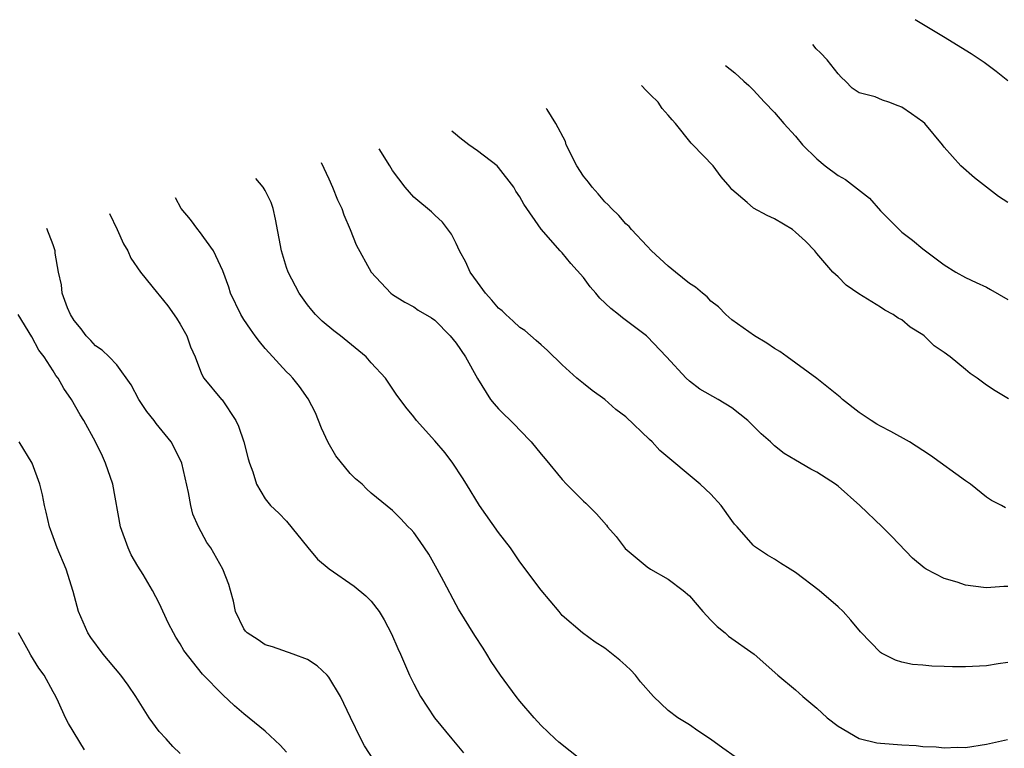
# Model space of a CAD drawing. Units: inches. Extents: x 2640000 to 2643000, y 1518000 to 1519098.
# Drawn here: x 2641646 to 2641739, y 1518840 to 1518909 of the extents above; entities that cross this region are included whole.
import ezdxf

# ---------------------------------------------------------------- set-up
doc = ezdxf.new("R2010")
doc.units = ezdxf.units.IN
doc.header["$MEASUREMENT"] = 0
doc.layers.add('LD26401518_2ft', color=92, linetype='Continuous')

msp = doc.modelspace()

# ---------------------------------------------------------------- linework, layer by layer
at = {"layer": 'LD26401518_2ft'}
for points, elevation in [([(2641739, 1518903.028), (2641737.905, 1518903.905), (2641736.764, 1518904.764), (2641735.551, 1518905.551), (2641732.931, 1518907.173), (2641730.282, 1518908.783)], 9724), ([(2641739, 1518891.543), (2641738.135, 1518892.135), (2641736.981, 1518893), (2641735.87, 1518893.869), (2641734.558, 1518895), (2641733, 1518896.776), (2641732.842, 1518897), (2641731.171, 1518899), (2641731, 1518899.144), (2641729.926, 1518899.926), (2641729, 1518900.555), (2641728.662, 1518900.662), (2641727.786, 1518901), (2641727.19, 1518901.19), (2641726.495, 1518901.505), (2641725, 1518901.892), (2641724.344, 1518902.344), (2641723.701, 1518903), (2641723.32, 1518903.32), (2641723, 1518903.676), (2641721.961, 1518905), (2641721.34, 1518905.667), (2641720.951, 1518906.038), (2641720.611, 1518906.457)], 9722), ([(2641712.393, 1518904.481), (2641713.276, 1518903.774), (2641714.108, 1518903), (2641714.583, 1518902.583), (2641715, 1518902.17), (2641716.071, 1518901), (2641717, 1518900.037), (2641717.88, 1518899), (2641719, 1518897.806), (2641719.663, 1518897), (2641721, 1518895.67), (2641721.791, 1518895), (2641723, 1518894.098), (2641723.71, 1518893.71), (2641724.843, 1518892.843), (2641725.957, 1518891.957), (2641727, 1518890.771), (2641729, 1518888.762), (2641730.009, 1518888.009), (2641731, 1518887.204), (2641733, 1518885.696), (2641734.103, 1518885), (2641735, 1518884.483), (2641736.024, 1518884.024), (2641737, 1518883.564), (2641737.372, 1518883.371), (2641739, 1518882.405)], 9720), ([(2641739.065, 1518873.065), (2641737.811, 1518873.811), (2641737, 1518874.347), (2641736.61, 1518874.61), (2641736.102, 1518875), (2641735.456, 1518875.456), (2641735, 1518875.804), (2641733.564, 1518877), (2641733, 1518877.422), (2641732.052, 1518878.052), (2641731.101, 1518879), (2641731, 1518879.076), (2641729.804, 1518879.804), (2641729, 1518880.488), (2641728.666, 1518880.666), (2641728.179, 1518881), (2641727.403, 1518881.403), (2641727, 1518881.694), (2641724.951, 1518882.951), (2641723.762, 1518883.762), (2641723, 1518884.543), (2641722.515, 1518885), (2641721, 1518886.755), (2641720.808, 1518887), (2641719.922, 1518887.922), (2641719, 1518888.768), (2641718.692, 1518889), (2641717, 1518890.018), (2641716.318, 1518890.318), (2641715.033, 1518891.033), (2641714.437, 1518891.563), (2641713, 1518892.796), (2641712.898, 1518892.898), (2641712.836, 1518893), (2641711.98, 1518893.981), (2641711.233, 1518895), (2641709.306, 1518897), (2641709.145, 1518897.145), (2641707.68, 1518899), (2641707.347, 1518899.347), (2641707, 1518899.783), (2641706.419, 1518900.419), (2641706.029, 1518901), (2641705.315, 1518901.702), (2641704.923, 1518902.126), (2641704.47, 1518902.575)], 9718), ([(2641738.784, 1518862.784), (2641738.4, 1518863), (2641737.478, 1518863.478), (2641737, 1518863.792), (2641735.47, 1518865), (2641735, 1518865.329), (2641731.724, 1518867.724), (2641731, 1518868.174), (2641729.734, 1518869), (2641727.98, 1518869.98), (2641727, 1518870.467), (2641726.663, 1518870.663), (2641726.121, 1518871), (2641725, 1518871.773), (2641723.413, 1518873), (2641723.206, 1518873.206), (2641721, 1518874.957), (2641718.208, 1518877), (2641717.504, 1518877.504), (2641717, 1518877.81), (2641716.287, 1518878.287), (2641715.111, 1518879), (2641713, 1518880.51), (2641712.407, 1518881), (2641711.723, 1518881.723), (2641711, 1518882.266), (2641710.656, 1518882.656), (2641710.215, 1518883), (2641709.568, 1518883.568), (2641709, 1518883.933), (2641707.662, 1518885), (2641707, 1518885.561), (2641705.406, 1518887), (2641705, 1518887.452), (2641703.542, 1518889), (2641703.295, 1518889.296), (2641703, 1518889.554), (2641702.345, 1518890.345), (2641701.631, 1518891), (2641701.336, 1518891.336), (2641701, 1518891.613), (2641700.38, 1518892.38), (2641699.81, 1518893), (2641699.471, 1518893.471), (2641699, 1518894.037), (2641698.377, 1518895), (2641697.383, 1518897), (2641697.294, 1518897.294), (2641696.411, 1518899), (2641695.588, 1518900.319), (2641695.498, 1518900.417)], 9716), ([(2641739, 1518855.37), (2641738.641, 1518855.359), (2641737, 1518855.231), (2641736.715, 1518855.285), (2641735, 1518855.479), (2641734.233, 1518855.767), (2641733, 1518856.12), (2641731.3, 1518857), (2641731.115, 1518857.115), (2641730.031, 1518858.031), (2641728.074, 1518860.074), (2641727.158, 1518861), (2641725.064, 1518863), (2641723, 1518864.816), (2641722.749, 1518865), (2641721, 1518866.146), (2641720.439, 1518866.439), (2641719, 1518867.264), (2641717.91, 1518867.91), (2641717, 1518868.63), (2641716.62, 1518869), (2641715.744, 1518869.744), (2641715, 1518870.509), (2641714.498, 1518871), (2641713, 1518872.198), (2641711.688, 1518873), (2641709.961, 1518873.961), (2641709, 1518874.704), (2641708.675, 1518875), (2641706.84, 1518877), (2641705, 1518878.933), (2641704.927, 1518879), (2641702.674, 1518880.674), (2641702.308, 1518881), (2641701.568, 1518881.568), (2641700.537, 1518882.537), (2641700.164, 1518883), (2641699.624, 1518883.624), (2641699, 1518884.485), (2641697.812, 1518885.812), (2641697, 1518886.818), (2641696.811, 1518887), (2641695.028, 1518889.028), (2641693.391, 1518891.39), (2641693, 1518892.075), (2641692.638, 1518892.638), (2641692.431, 1518893), (2641691, 1518894.869), (2641690.863, 1518895), (2641689, 1518896.427), (2641688.195, 1518897), (2641687.356, 1518897.646), (2641686.924, 1518898.005), (2641686.606, 1518898.279)], 9714), ([(2641739, 1518848.22), (2641738.08, 1518848.08), (2641737, 1518847.886), (2641735, 1518847.785), (2641733.788, 1518847.787), (2641733, 1518847.836), (2641731.846, 1518847.846), (2641731, 1518847.947), (2641730.009, 1518848.009), (2641729, 1518848.23), (2641728.426, 1518848.426), (2641727.09, 1518849.09), (2641727, 1518849.161), (2641725.107, 1518851.107), (2641724.207, 1518852.207), (2641723.48, 1518853), (2641723, 1518853.446), (2641721.232, 1518855), (2641719, 1518856.69), (2641718.471, 1518857), (2641717.564, 1518857.564), (2641717, 1518857.945), (2641716.335, 1518858.335), (2641715.137, 1518859.137), (2641715, 1518859.249), (2641713.488, 1518861), (2641713.249, 1518861.249), (2641713, 1518861.574), (2641711.984, 1518863), (2641711, 1518864.072), (2641709.995, 1518865), (2641706.198, 1518868.198), (2641705.479, 1518869), (2641705.225, 1518869.226), (2641703, 1518871.35), (2641702.056, 1518872.056), (2641701, 1518872.984), (2641699.829, 1518873.829), (2641699, 1518874.483), (2641698.383, 1518875), (2641697, 1518876.257), (2641695.617, 1518877.617), (2641695, 1518878.133), (2641694.556, 1518878.556), (2641693.48, 1518879.479), (2641693, 1518879.79), (2641692.387, 1518880.387), (2641691.681, 1518881), (2641691.339, 1518881.339), (2641691, 1518881.605), (2641690.365, 1518882.365), (2641689.774, 1518883), (2641689, 1518884.038), (2641688.313, 1518885), (2641687.921, 1518885.921), (2641687.303, 1518887), (2641687, 1518887.685), (2641686.562, 1518888.562), (2641685.714, 1518889.714), (2641685, 1518890.373), (2641684.686, 1518890.686), (2641684.315, 1518891), (2641683.579, 1518891.578), (2641683, 1518892.072), (2641682.195, 1518893), (2641681, 1518894.575), (2641680.754, 1518895), (2641679.731, 1518896.625)], 9712), ([(2641674.267, 1518895.311), (2641675, 1518893.778), (2641675.349, 1518893), (2641675.818, 1518891.818), (2641676.222, 1518891), (2641676.403, 1518890.403), (2641677.01, 1518889), (2641677.578, 1518887.578), (2641679.003, 1518885), (2641680.858, 1518883), (2641681, 1518882.891), (2641682.175, 1518882.175), (2641683, 1518881.715), (2641683.424, 1518881.424), (2641684.681, 1518880.681), (2641685, 1518880.463), (2641686.439, 1518879), (2641687, 1518878.31), (2641687.866, 1518877), (2641689, 1518874.966), (2641690.248, 1518873), (2641690.578, 1518872.578), (2641691, 1518872.104), (2641692.566, 1518870.566), (2641693, 1518870.095), (2641694.058, 1518869), (2641695, 1518867.854), (2641695.401, 1518867.401), (2641697, 1518865.437), (2641697.415, 1518865), (2641699, 1518863.401), (2641699.213, 1518863.213), (2641700.227, 1518862.227), (2641701.159, 1518861.159), (2641701.275, 1518861), (2641702.072, 1518860.072), (2641702.945, 1518858.945), (2641705, 1518857.208), (2641705.327, 1518857), (2641707, 1518856.069), (2641708.401, 1518855), (2641709, 1518854.487), (2641710.26, 1518853), (2641711, 1518852.187), (2641711.594, 1518851.594), (2641712.349, 1518851), (2641712.685, 1518850.685), (2641715.079, 1518849), (2641717.316, 1518847), (2641719, 1518845.615), (2641719.674, 1518845), (2641721, 1518843.909), (2641721.979, 1518843), (2641723, 1518842.2), (2641725, 1518841.05), (2641726.648, 1518840.648), (2641727, 1518840.593), (2641729, 1518840.442), (2641730.374, 1518840.374), (2641731, 1518840.301), (2641732.261, 1518840.261), (2641733, 1518840.164), (2641734.214, 1518840.213), (2641735, 1518840.182), (2641737, 1518840.499), (2641738.965, 1518840.965)], 9710), ([(2641713.307, 1518839.307), (2641712.124, 1518840.124), (2641710.976, 1518840.976), (2641709.777, 1518841.777), (2641709, 1518842.327), (2641707.902, 1518843), (2641707, 1518843.668), (2641705.603, 1518845), (2641704.383, 1518846.383), (2641703.898, 1518847), (2641703.468, 1518847.468), (2641703, 1518847.932), (2641702.433, 1518848.433), (2641701, 1518849.56), (2641700.117, 1518850.117), (2641698.909, 1518851), (2641697, 1518852.634), (2641696.709, 1518853), (2641695, 1518855.032), (2641693, 1518857.698), (2641692.117, 1518859), (2641691, 1518860.465), (2641689.195, 1518863), (2641687.964, 1518865), (2641687.614, 1518865.614), (2641686.689, 1518867), (2641685.968, 1518867.968), (2641685, 1518869.104), (2641683.26, 1518871), (2641683, 1518871.361), (2641682.254, 1518872.254), (2641681.718, 1518873), (2641681.402, 1518873.402), (2641680.333, 1518875), (2641679, 1518876.443), (2641678.529, 1518877), (2641676.095, 1518879), (2641675.472, 1518879.472), (2641674.379, 1518880.379), (2641673.757, 1518881), (2641673.396, 1518881.396), (2641673, 1518881.897), (2641672.202, 1518883), (2641671.157, 1518885), (2641671, 1518885.437), (2641670.53, 1518887), (2641669.987, 1518889.987), (2641669.748, 1518891), (2641669.549, 1518891.549), (2641669, 1518892.674), (2641668.818, 1518893), (2641668.113, 1518893.831)], 9708), ([(2641698.826, 1518839), (2641696.692, 1518840.692), (2641696.34, 1518841), (2641695, 1518842.258), (2641694.369, 1518843), (2641693, 1518844.553), (2641692.65, 1518845), (2641691.173, 1518847), (2641690.314, 1518848.313), (2641689.879, 1518849), (2641689.555, 1518849.555), (2641688.76, 1518850.761), (2641687.234, 1518853.234), (2641687, 1518853.65), (2641685.848, 1518855.848), (2641685.225, 1518857), (2641684.412, 1518858.412), (2641683.609, 1518859.609), (2641683, 1518860.447), (2641682.749, 1518860.749), (2641682.483, 1518861), (2641681.763, 1518861.763), (2641681, 1518862.528), (2641679, 1518864.162), (2641678.561, 1518864.561), (2641678.129, 1518865), (2641677.516, 1518865.516), (2641677, 1518866.008), (2641675.67, 1518867.67), (2641674.932, 1518868.932), (2641674.294, 1518870.294), (2641673.731, 1518871.731), (2641673.061, 1518873.061), (2641672.229, 1518874.229), (2641671.592, 1518875), (2641671.307, 1518875.307), (2641671, 1518875.602), (2641669.374, 1518877.374), (2641669, 1518877.797), (2641668.454, 1518878.454), (2641668.049, 1518879), (2641667.621, 1518879.621), (2641667, 1518880.53), (2641666.699, 1518881), (2641665.74, 1518883), (2641665.567, 1518883.566), (2641665, 1518885.112), (2641664.132, 1518887), (2641662.814, 1518888.814), (2641662.645, 1518889), (2641661.959, 1518889.959), (2641661.081, 1518891), (2641660.54, 1518892.01)], 9706), ([(2641654.315, 1518890.512), (2641655.035, 1518889), (2641655.652, 1518887.652), (2641656.05, 1518887), (2641656.32, 1518886.32), (2641657.241, 1518885), (2641658.833, 1518883), (2641659, 1518882.832), (2641659.821, 1518881.821), (2641660.651, 1518880.65), (2641661, 1518880.096), (2641661.614, 1518879), (2641661.944, 1518877.945), (2641662.404, 1518877), (2641663, 1518875.4), (2641663.209, 1518875), (2641664.881, 1518873), (2641664.945, 1518872.945), (2641666.233, 1518871), (2641666.492, 1518870.493), (2641666.976, 1518869), (2641667.386, 1518867.386), (2641667.511, 1518867), (2641667.824, 1518866.176), (2641668.188, 1518865), (2641669, 1518863.642), (2641669.507, 1518863), (2641670.282, 1518862.282), (2641671, 1518861.54), (2641673.028, 1518859.028), (2641673.943, 1518857.943), (2641675.04, 1518857.04), (2641677.394, 1518855.394), (2641678.502, 1518854.502), (2641679, 1518853.971), (2641679.737, 1518853), (2641680.223, 1518852.223), (2641680.92, 1518850.92), (2641681.511, 1518849.511), (2641681.761, 1518849), (2641682.603, 1518847), (2641683, 1518846.189), (2641683.63, 1518845), (2641684.966, 1518843), (2641686.59, 1518841), (2641687.702, 1518839.702)], 9704), ([(2641679.234, 1518839), (2641678.357, 1518840.357), (2641678.023, 1518841), (2641677.034, 1518843.034), (2641676.104, 1518845), (2641675, 1518846.837), (2641674.849, 1518847), (2641673.894, 1518847.894), (2641673, 1518848.497), (2641671.628, 1518849), (2641669.674, 1518849.674), (2641669, 1518849.869), (2641668.335, 1518850.335), (2641667.302, 1518851), (2641667.156, 1518851.156), (2641667, 1518851.365), (2641666.21, 1518853), (2641665.999, 1518853.999), (2641665.733, 1518855), (2641665.558, 1518855.559), (2641665.019, 1518857), (2641663.862, 1518859), (2641663.502, 1518859.502), (2641662.718, 1518861), (2641662.192, 1518862.192), (2641661.994, 1518863), (2641661.77, 1518864.23), (2641661.143, 1518867), (2641661, 1518867.323), (2641660.134, 1518869), (2641659, 1518870.392), (2641658.716, 1518870.716), (2641658.532, 1518871), (2641657.849, 1518871.849), (2641657.079, 1518873), (2641656.382, 1518874.382), (2641655, 1518876.265), (2641654.308, 1518877), (2641653.645, 1518877.644), (2641653, 1518878.038), (2641652.554, 1518878.555), (2641652.138, 1518879), (2641651.665, 1518879.665), (2641651, 1518880.421), (2641650.643, 1518881), (2641650.374, 1518881.626), (2641649.861, 1518883), (2641649.788, 1518883.788), (2641649.504, 1518885), (2641649.218, 1518886.782), (2641649.198, 1518887), (2641649, 1518887.551), (2641648.412, 1518889.093)], 9702), ([(2641671, 1518839.745), (2641670.427, 1518840.427), (2641669, 1518841.723), (2641667, 1518843.363), (2641666.118, 1518844.118), (2641665, 1518845.163), (2641663.091, 1518847.091), (2641661.329, 1518849.329), (2641661, 1518849.956), (2641660.588, 1518850.588), (2641660.345, 1518851), (2641659.881, 1518851.881), (2641659, 1518853.808), (2641658.391, 1518855), (2641657.493, 1518856.507), (2641657, 1518857.285), (2641656.361, 1518858.36), (2641656.074, 1518859), (2641655.36, 1518861), (2641654.628, 1518865), (2641653.945, 1518867), (2641653.656, 1518867.656), (2641652.989, 1518869), (2641651.904, 1518871), (2641651.556, 1518871.557), (2641650.728, 1518873), (2641650.012, 1518874.012), (2641649.471, 1518875), (2641649.261, 1518875.261), (2641649, 1518875.704), (2641648.151, 1518877), (2641647.652, 1518877.652), (2641647, 1518878.906), (2641645.704, 1518881)], 9700), ([(2641661, 1518839.637), (2641660.299, 1518840.299), (2641659.663, 1518841), (2641659, 1518841.698), (2641658.072, 1518843), (2641656.795, 1518845), (2641656.081, 1518846.081), (2641655.383, 1518847), (2641653.728, 1518849), (2641652.569, 1518850.568), (2641652.282, 1518851), (2641651.391, 1518853), (2641650.891, 1518854.891), (2641650.229, 1518857), (2641649.403, 1518859), (2641648.747, 1518860.747), (2641648.666, 1518861), (2641648.358, 1518862.358), (2641648.194, 1518863), (2641647.999, 1518863.999), (2641647.748, 1518865), (2641647.025, 1518867), (2641645.821, 1518869)], 9698), ([(2641651.97, 1518839.97), (2641650.47, 1518842.471), (2641650.191, 1518843), (2641649.52, 1518844.48), (2641649.25, 1518845), (2641649, 1518845.429), (2641648.171, 1518847), (2641647.671, 1518847.671), (2641646.901, 1518848.9), (2641646.688, 1518849.312), (2641645.737, 1518851)], 9696)]:
    msp.add_lwpolyline(points, dxfattribs=dict(at, elevation=elevation))

doc.saveas('drawing.dxf')
